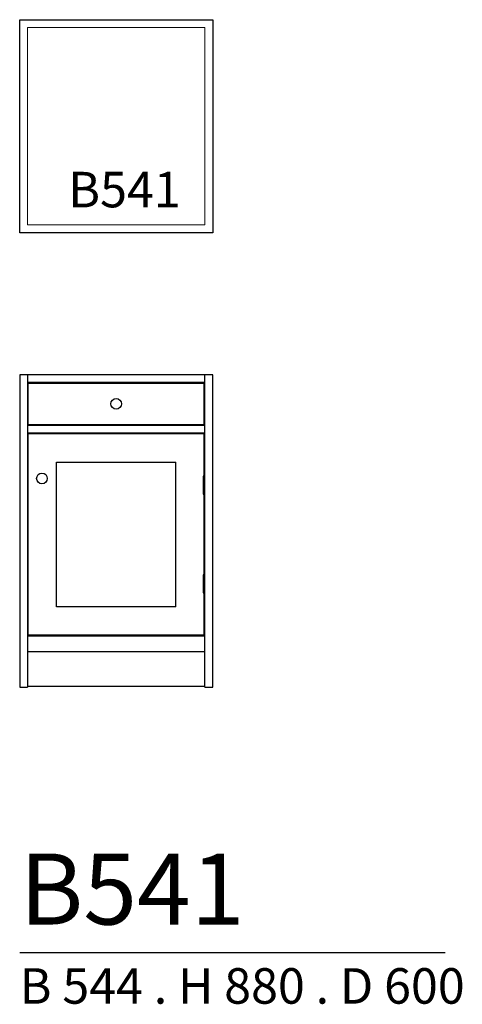
# Model space of a CAD drawing. Units: millimetres. Extents: x -221152 to -219905, y 15433 to 18206.
import ezdxf

# ---------------------------------------------------------------- set-up
doc = ezdxf.new("R2010")
doc.units = ezdxf.units.MM
doc.header["$LTSCALE"] = 50
for name, color, linetype in [('A-HANDTAG', 7, 'Continuous'), ('A-INREDNING FAST', 7, 'Continuous'), ('A-LUCKOR', 7, 'Continuous'), ('A-NAMN', 7, 'Continuous'), ('A-TEXT', 7, 'Continuous')]:
    doc.layers.add(name, color=color, linetype=linetype)
doc.layers.add('A-SKÅPSTOMME', color=7, linetype='Continuous', lineweight=5)
doc.styles.get("Standard").update_dxf_attribs({"font": 'isocp2.shx'})

msp = doc.modelspace()

# ---------------------------------------------------------------- linework, layer by layer
at = {"layer": 'A-HANDTAG', "ltscale": 100}
for p, q in [((-220630.4, 16920), (-220635.4, 16920)), ((-220635.4, 16920), (-220635.4, 16870)), ((-220635.4, 16870), (-220630.4, 16870)), ((-220630.4, 16642), (-220635.4, 16642)), ((-220635.4, 16642), (-220635.4, 16592)), ((-220635.4, 16592), (-220630.4, 16592))]:
    msp.add_line(p, q, dxfattribs=at)
for centre in [(-220880.4, 17124), (-221089.7, 16913.9)]:
    msp.add_circle(centre, 15, dxfattribs=at)
at = {"layer": 'A-INREDNING FAST'}
for p, q in [((-220608.4, 17206), (-221152.4, 17206)), ((-221152.4, 17206), (-221152.4, 16326)), ((-221130.4, 17206), (-221130.4, 16326)), ((-220630.4, 16326), (-220630.4, 17206)), ((-220608.4, 16326), (-220608.4, 17206)), ((-220630.4, 17184), (-221130.4, 17184)), ((-220630.4, 16470), (-221130.4, 16470)), ((-221130.4, 16426), (-220630.4, 16426)), ((-221152.4, 16326), (-221130.4, 16326)), ((-220630.4, 16328), (-221130.4, 16328)), ((-220630.4, 16326), (-220608.4, 16326))]:
    msp.add_line(p, q, dxfattribs=at)
at = {"layer": 'A-INREDNING FAST', "ltscale": 100}
for p, q in [((-221130.4, 17064), (-220630.4, 17064)), ((-221130.4, 17042), (-220630.4, 17042))]:
    msp.add_line(p, q, dxfattribs=at)
at = {"layer": 'A-INREDNING FAST'}
msp.add_lwpolyline([(-221152.4, 18206), (-220608.4, 18206), (-220608.4, 17606), (-221152.4, 17606)], close=True, dxfattribs=at)
at = {"layer": 'A-LUCKOR'}
for p, q in [((-221128.4, 17182), (-220632.4, 17182)), ((-221128.4, 17066), (-221128.4, 17182)), ((-220632.4, 17066), (-220632.4, 17182)), ((-221128.4, 17066), (-220632.4, 17066)), ((-221128.4, 17040), (-220632.4, 17040)), ((-221128.4, 16472), (-221128.4, 17040)), ((-220632.4, 16920), (-220632.4, 17040)), ((-221048.4, 16552), (-221048.4, 16960)), ((-221048.4, 16960), (-220712.4, 16960)), ((-220712.4, 16552), (-220712.4, 16960)), ((-220632.4, 16642), (-220632.4, 16870)), ((-220632.4, 16472), (-220632.4, 16592)), ((-220712.4, 16552), (-221048.4, 16552)), ((-220632.4, 16472), (-221128.4, 16472))]:
    msp.add_line(p, q, dxfattribs=at)
at = {"layer": 'A-SKÅPSTOMME'}
msp.add_lwpolyline([(-221130.4, 18184), (-220630.4, 18184), (-220630.4, 17628), (-221130.4, 17628)], close=True, dxfattribs=at)
at = {"layer": 'A-TEXT'}
msp.add_line((-221152.4, 15578.3), (-219953, 15578.3), dxfattribs=at)

# ---------------------------------------------------------------- texts
at = {"layer": 'A-NAMN', "insert": (-221015.5, 17777.5), "char_height": 100, "attachment_point": 1}
msp.add_mtext_dynamic_manual_height_columns('B541', width=2303.149, gutter_width=15, heights=[0], dxfattribs=at)
at = {"layer": 'A-TEXT', "attachment_point": 1}
for s, insert, char_height in [('B541', (-221152.4, 15857.3), 200), ('B 544 . H 880 . D 600', (-221152.4, 15534.4), 100)]:
    msp.add_mtext_dynamic_manual_height_columns(s, width=31370.163, gutter_width=15, heights=[0], dxfattribs=dict(at, insert=insert, char_height=char_height))

doc.saveas('drawing.dxf')
